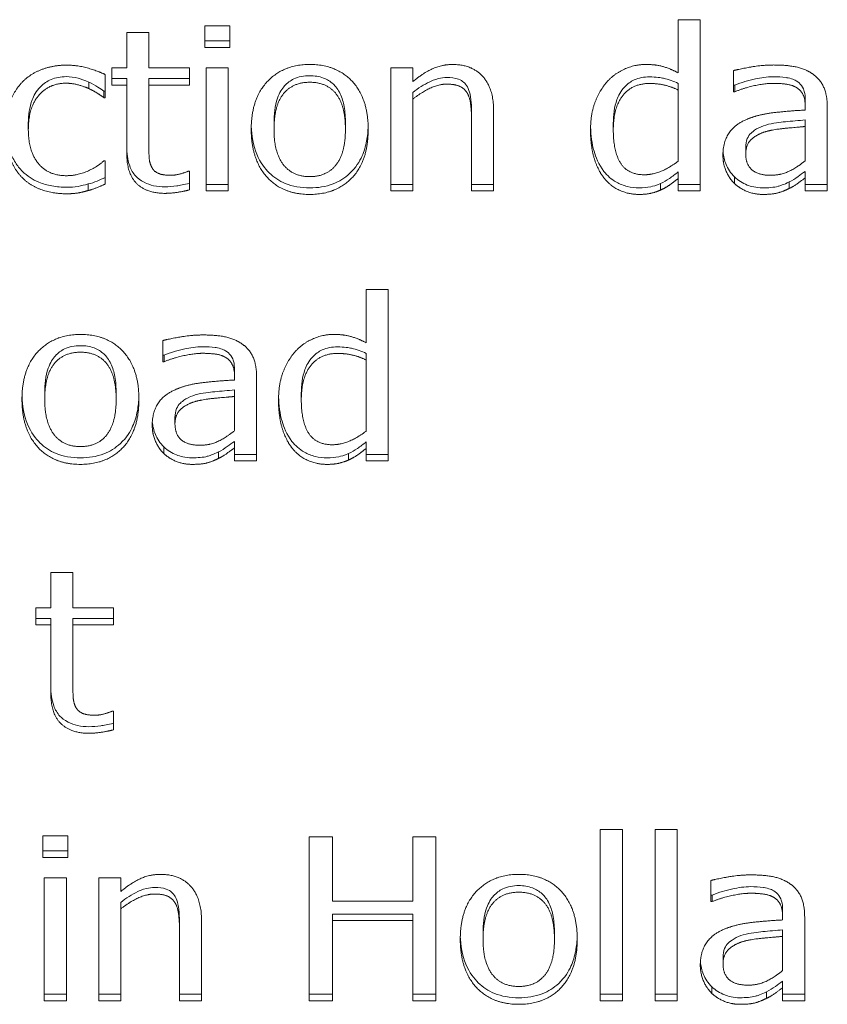
# Model space of a CAD drawing. Units: millimetres. Extents: x -87 to 4428, y 0 to 3630.
# Drawn here: x 3565 to 3570, y 2804 to 2809 of the extents above; entities that cross this region are included whole.
import ezdxf

# ---------------------------------------------------------------- set-up
doc = ezdxf.new("R2010")
doc.units = ezdxf.units.MM
doc.layers.add('Visible Edges(Audipack-ISO)', color=7, linetype='Continuous', lineweight=18)

msp = doc.modelspace()

# ---------------------------------------------------------------- linework, layer by layer
at = {"layer": 'Visible Edges(Audipack-ISO)'}
for p, q in [((3569.1022, 2809.082), (3569.1022, 2809.3866)), ((3569.1022, 2809.3866), (3569.2286, 2809.3866)), ((3569.2286, 2809.3866), (3569.2286, 2808.4051)), ((3566.389, 2809.2275), (3566.389, 2809.3509)), ((3566.389, 2809.3509), (3566.5325, 2809.3509)), ((3566.5325, 2809.3509), (3566.5325, 2809.2275)), ((3565.9425, 2809.1102), (3565.9425, 2809.3128)), ((3565.9425, 2809.3128), (3566.0689, 2809.3128)), ((3566.0689, 2809.3128), (3566.0689, 2809.1102)), ((3566.5325, 2809.2651), (3566.389, 2809.2651)), ((3566.5325, 2809.2275), (3566.389, 2809.2275)), ((3565.8574, 2809.012), (3565.8574, 2809.1102)), ((3565.8574, 2809.1102), (3565.9425, 2809.1102)), ((3566.0689, 2809.1102), (3566.3015, 2809.1102)), ((3566.3015, 2809.1102), (3566.3015, 2809.012)), ((3566.3971, 2808.4051), (3566.3971, 2809.1102)), ((3566.3971, 2809.1102), (3566.5235, 2809.1102)), ((3566.5235, 2809.1102), (3566.5235, 2808.4051)), ((3567.4555, 2808.4051), (3567.4555, 2809.1102)), ((3567.4555, 2809.1102), (3567.5819, 2809.1102)), ((3567.5819, 2809.1102), (3567.5819, 2809.0318)), ((3565.8193, 2809.0721), (3565.8193, 2808.9389)), ((3565.9425, 2809.0496), (3565.8574, 2809.0496)), ((3565.9425, 2809.0496), (3565.9425, 2809.012)), ((3566.3015, 2809.0496), (3566.0689, 2809.0496)), ((3566.0689, 2809.0496), (3566.0689, 2809.012)), ((3569.419, 2808.9739), (3569.419, 2809.095)), ((3565.7261, 2809.029), (3565.7261, 2808.9914)), ((3565.9425, 2809.012), (3565.8574, 2809.012)), ((3565.9425, 2808.6213), (3565.9425, 2809.012)), ((3566.0689, 2809.012), (3566.0689, 2808.6762)), ((3566.3015, 2809.012), (3566.0689, 2809.012)), ((3569.1022, 2809.0214), (3569.1022, 2808.9838)), ((3569.4263, 2809.0115), (3569.419, 2809.0115)), ((3569.4263, 2809.0115), (3569.4263, 2808.9739)), ((3565.8193, 2808.9765), (3565.812, 2808.9765)), ((3565.812, 2808.9765), (3565.812, 2808.9389)), ((3565.8193, 2808.9389), (3565.812, 2808.9389)), ((3567.5819, 2808.9697), (3567.5819, 2808.932)), ((3567.5819, 2808.932), (3567.5819, 2808.4051)), ((3569.1022, 2808.5764), (3569.1022, 2808.9838)), ((3569.4263, 2808.9739), (3569.419, 2808.9739)), ((3569.8299, 2808.9293), (3569.8299, 2808.8917)), ((3569.8299, 2808.8688), (3569.8299, 2808.8917)), ((3569.9563, 2808.8871), (3569.9563, 2808.4051)), ((3567.9182, 2808.8448), (3567.9182, 2808.8071)), ((3568.0446, 2808.8627), (3568.0446, 2808.4051)), ((3565.3785, 2808.7937), (3565.3785, 2808.7561)), ((3566.7861, 2808.7953), (3566.7861, 2808.7576)), ((3567.1953, 2808.7953), (3567.1953, 2808.7576)), ((3567.9182, 2808.4051), (3567.9182, 2808.8071)), ((3568.7302, 2808.7922), (3568.7302, 2808.7546)), ((3569.8299, 2808.812), (3569.8299, 2808.7744)), ((3569.8299, 2808.5787), (3569.8299, 2808.7744)), ((3569.4887, 2808.6552), (3569.4887, 2808.6175)), ((3565.812, 2808.5779), (3565.8193, 2808.5779)), ((3565.8193, 2808.5779), (3565.8193, 2808.4447)), ((3566.2942, 2808.5178), (3566.3015, 2808.5178)), ((3566.3015, 2808.5178), (3566.3015, 2808.4112)), ((3569.1022, 2808.5143), (3569.1022, 2808.4767)), ((3569.4247, 2808.4853), (3569.4247, 2808.4477)), ((3569.8299, 2808.5173), (3569.8299, 2808.4797)), ((3569.8299, 2808.4051), (3569.8299, 2808.4797)), ((3565.7213, 2808.445), (3565.7213, 2808.4074)), ((3566.5235, 2808.4427), (3566.3971, 2808.4427)), ((3567.5819, 2808.4427), (3567.4555, 2808.4427)), ((3568.0446, 2808.4427), (3567.9182, 2808.4427)), ((3569.0009, 2808.448), (3569.0009, 2808.4104)), ((3569.1022, 2808.4051), (3569.1022, 2808.4767)), ((3569.2286, 2808.4427), (3569.1022, 2808.4427)), ((3569.7383, 2808.4572), (3569.7383, 2808.4195)), ((3569.9563, 2808.4427), (3569.8299, 2808.4427)), ((3566.5235, 2808.4051), (3566.3971, 2808.4051)), ((3567.5819, 2808.4051), (3567.4555, 2808.4051)), ((3568.0446, 2808.4051), (3567.9182, 2808.4051)), ((3569.2286, 2808.4051), (3569.1022, 2808.4051)), ((3569.9563, 2808.4051), (3569.8299, 2808.4051)), ((3567.3145, 2807.5349), (3567.3145, 2807.8395)), ((3567.3145, 2807.8395), (3567.4409, 2807.8395)), ((3567.4409, 2807.8395), (3567.4409, 2806.8579)), ((3566.1492, 2807.4267), (3566.1492, 2807.5478)), ((3566.1564, 2807.4644), (3566.1492, 2807.4644)), ((3566.1564, 2807.4644), (3566.1564, 2807.4267)), ((3567.3145, 2807.4743), (3567.3145, 2807.4366)), ((3566.1564, 2807.4267), (3566.1492, 2807.4267)), ((3567.3145, 2807.0292), (3567.3145, 2807.4366)), ((3566.56, 2807.3821), (3566.56, 2807.3445)), ((3566.56, 2807.3216), (3566.56, 2807.3445)), ((3566.6864, 2807.3399), (3566.6864, 2806.8579)), ((3565.4725, 2807.2481), (3565.4725, 2807.2105)), ((3565.8817, 2807.2481), (3565.8817, 2807.2105)), ((3566.56, 2807.2648), (3566.56, 2807.2272)), ((3566.9425, 2807.245), (3566.9425, 2807.2074)), ((3566.56, 2807.0315), (3566.56, 2807.2272)), ((3566.2188, 2807.108), (3566.2188, 2807.0703)), ((3566.56, 2806.9701), (3566.56, 2806.9325)), ((3567.3145, 2806.9671), (3567.3145, 2806.9295)), ((3566.1548, 2806.9382), (3566.1548, 2806.9005)), ((3566.4684, 2806.91), (3566.4684, 2806.8724)), ((3566.56, 2806.8579), (3566.56, 2806.9325)), ((3567.2132, 2806.9008), (3567.2132, 2806.8632)), ((3567.3145, 2806.8579), (3567.3145, 2806.9295)), ((3566.6864, 2806.8955), (3566.56, 2806.8955)), ((3566.6864, 2806.8579), (3566.56, 2806.8579)), ((3567.4409, 2806.8955), (3567.3145, 2806.8955)), ((3567.4409, 2806.8579), (3567.3145, 2806.8579)), ((3565.5073, 2806.0159), (3565.5073, 2806.2184)), ((3565.5073, 2806.2184), (3565.6338, 2806.2184)), ((3565.6338, 2806.2184), (3565.6338, 2806.0159)), ((3565.4222, 2805.9176), (3565.4222, 2806.0159)), ((3565.4222, 2806.0159), (3565.5073, 2806.0159)), ((3565.6338, 2806.0159), (3565.8663, 2806.0159)), ((3565.8663, 2806.0159), (3565.8663, 2805.9176)), ((3565.5073, 2805.9552), (3565.4222, 2805.9552)), ((3565.5073, 2805.9552), (3565.5073, 2805.9176)), ((3565.8663, 2805.9552), (3565.6338, 2805.9552)), ((3565.6338, 2805.9552), (3565.6338, 2805.9176)), ((3565.5073, 2805.9176), (3565.4222, 2805.9176)), ((3565.5073, 2805.527), (3565.5073, 2805.9176)), ((3565.6338, 2805.9176), (3565.6338, 2805.5818)), ((3565.8663, 2805.9176), (3565.6338, 2805.9176)), ((3565.859, 2805.4234), (3565.8663, 2805.4234)), ((3565.8663, 2805.4234), (3565.8663, 2805.3168)), ((3565.462, 2804.586), (3565.462, 2804.7093)), ((3565.462, 2804.7093), (3565.6054, 2804.7093)), ((3565.6054, 2804.7093), (3565.6054, 2804.586)), ((3566.9879, 2803.7635), (3566.9879, 2804.7032)), ((3566.9879, 2804.7032), (3567.1208, 2804.7032)), ((3567.1208, 2804.7032), (3567.1208, 2804.3347)), ((3567.5811, 2804.3347), (3567.5811, 2804.7032)), ((3567.5811, 2804.7032), (3567.714, 2804.7032)), ((3567.714, 2804.7032), (3567.714, 2803.7635)), ((3568.6556, 2803.7635), (3568.6556, 2804.7451)), ((3568.6556, 2804.7451), (3568.7821, 2804.7451)), ((3568.7821, 2804.7451), (3568.7821, 2803.7635)), ((3568.9701, 2803.7635), (3568.9701, 2804.7451)), ((3568.9701, 2804.7451), (3569.0965, 2804.7451)), ((3569.0965, 2804.7451), (3569.0965, 2803.7635)), ((3565.6054, 2804.6236), (3565.462, 2804.6236)), ((3565.6054, 2804.586), (3565.462, 2804.586)), ((3565.4701, 2803.7635), (3565.4701, 2804.4687)), ((3565.4701, 2804.4687), (3565.5965, 2804.4687)), ((3565.5965, 2804.4687), (3565.5965, 2803.7635)), ((3565.7821, 2803.7635), (3565.7821, 2804.4687)), ((3565.7821, 2804.4687), (3565.9085, 2804.4687)), ((3565.9085, 2804.4687), (3565.9085, 2804.3902)), ((3569.2893, 2804.3324), (3569.2893, 2804.4535)), ((3569.2966, 2804.37), (3569.2893, 2804.37)), ((3569.2966, 2804.37), (3569.2966, 2804.3324)), ((3565.9085, 2804.3281), (3565.9085, 2804.2905)), ((3567.1208, 2804.3347), (3567.5811, 2804.3347)), ((3569.2966, 2804.3324), (3569.2893, 2804.3324)), ((3565.9085, 2804.2905), (3565.9085, 2803.7635)), ((3567.1208, 2804.2611), (3567.1208, 2804.2235)), ((3567.5811, 2804.2611), (3567.1208, 2804.2611)), ((3567.5811, 2804.2611), (3567.5811, 2804.2235)), ((3569.7002, 2804.2878), (3569.7002, 2804.2501)), ((3569.7002, 2804.2273), (3569.7002, 2804.2501)), ((3569.8266, 2804.2456), (3569.8266, 2803.7635)), ((3566.2448, 2804.2032), (3566.2448, 2804.1656)), ((3566.3712, 2804.2212), (3566.3712, 2803.7635)), ((3567.5811, 2804.2235), (3567.1208, 2804.2235)), ((3567.1208, 2804.2235), (3567.1208, 2803.7635)), ((3567.5811, 2803.7635), (3567.5811, 2804.2235)), ((3566.2448, 2803.7635), (3566.2448, 2804.1656)), ((3567.9838, 2804.1537), (3567.9838, 2804.1161)), ((3568.3931, 2804.1537), (3568.3931, 2804.1161)), ((3569.7002, 2804.1705), (3569.7002, 2804.1329)), ((3569.7002, 2803.9372), (3569.7002, 2804.1329)), ((3569.359, 2804.0136), (3569.359, 2803.976)), ((3569.7002, 2803.8758), (3569.7002, 2803.8382)), ((3565.5965, 2803.8012), (3565.4701, 2803.8012)), ((3565.9085, 2803.8012), (3565.7821, 2803.8012)), ((3566.3712, 2803.8012), (3566.2448, 2803.8012)), ((3567.1208, 2803.8012), (3566.9879, 2803.8012)), ((3567.714, 2803.8012), (3567.5811, 2803.8012)), ((3568.7821, 2803.8012), (3568.6556, 2803.8012)), ((3569.0965, 2803.8012), (3568.9701, 2803.8012)), ((3569.295, 2803.8438), (3569.295, 2803.8062)), ((3569.6086, 2803.8156), (3569.6086, 2803.778)), ((3569.7002, 2803.7635), (3569.7002, 2803.8382)), ((3569.8266, 2803.8012), (3569.7002, 2803.8012)), ((3565.5965, 2803.7635), (3565.4701, 2803.7635)), ((3565.9085, 2803.7635), (3565.7821, 2803.7635)), ((3566.3712, 2803.7635), (3566.2448, 2803.7635)), ((3567.1208, 2803.7635), (3566.9879, 2803.7635)), ((3567.714, 2803.7635), (3567.5811, 2803.7635)), ((3568.7821, 2803.7635), (3568.6556, 2803.7635)), ((3569.0965, 2803.7635), (3568.9701, 2803.7635)), ((3569.8266, 2803.7635), (3569.7002, 2803.7635))]:
    msp.add_line(p, q, dxfattribs=at)
for points in [[(3565.3453, 2809.0303), (3565.3898, 2809.0767), (3565.5219, 2809.1262), (3565.5981, 2809.1262)], [(3565.5981, 2809.1262), (3565.6597, 2809.1262), (3565.7748, 2809.0935), (3565.8193, 2809.0721)], [(3566.6556, 2808.7576), (3566.6556, 2808.9343), (3566.8404, 2809.13), (3566.9911, 2809.13)], [(3566.9911, 2809.13), (3567.1435, 2809.13), (3567.3258, 2808.9351), (3567.3258, 2808.7576)], [(3567.5819, 2809.0318), (3567.6386, 2809.0798), (3567.748, 2809.13), (3567.8096, 2809.13)], [(3567.8096, 2809.13), (3567.9198, 2809.13), (3568.0446, 2808.9929), (3568.0446, 2808.8627)], [(3568.6953, 2809.0318), (3568.7367, 2809.0775), (3568.8526, 2809.13), (3568.9166, 2809.13)], [(3568.9166, 2809.13), (3568.9725, 2809.13), (3569.056, 2809.1064), (3569.1022, 2809.082)], [(3569.419, 2809.095), (3569.4539, 2809.1041), (3569.5843, 2809.127), (3569.6483, 2809.127)], [(3569.6483, 2809.127), (3569.7261, 2809.127), (3569.8323, 2809.1041), (3569.8744, 2809.0744)], [(3569.8744, 2809.0744), (3569.9158, 2809.0455), (3569.9563, 2808.9534), (3569.9563, 2808.8871)], [(3565.248, 2808.7561), (3565.248, 2808.849), (3565.3007, 2808.9846), (3565.3453, 2809.0303)], [(3565.5957, 2809.0226), (3565.4976, 2809.0226), (3565.3785, 2808.8833), (3565.3785, 2808.7561)], [(3565.7261, 2808.9914), (3565.6994, 2809.0036), (3565.6281, 2809.0226), (3565.5957, 2809.0226)], [(3565.812, 2808.9389), (3565.7983, 2808.9495), (3565.7561, 2808.977), (3565.7261, 2808.9914)], [(3566.9911, 2809.028), (3566.8931, 2809.028), (3566.7861, 2808.8947), (3566.7861, 2808.7576)], [(3567.1953, 2808.7576), (3567.1953, 2808.8947), (3567.0892, 2809.028), (3566.9911, 2809.028)], [(3567.7764, 2809.0173), (3567.7294, 2809.0173), (3567.6297, 2808.9701), (3567.5819, 2808.932)], [(3567.8939, 2808.9648), (3567.8785, 2808.9914), (3567.8234, 2809.0173), (3567.7764, 2809.0173)], [(3568.5997, 2808.7523), (3568.5997, 2808.8452), (3568.6508, 2808.9808), (3568.6953, 2809.0318)], [(3568.9376, 2809.0211), (3568.8404, 2809.0211), (3568.7302, 2808.8841), (3568.7302, 2808.7546)], [(3569.1022, 2808.9838), (3569.0551, 2809.0051), (3568.9806, 2809.0211), (3568.9376, 2809.0211)], [(3569.6475, 2809.0219), (3569.6038, 2809.0219), (3569.4855, 2808.9975), (3569.4263, 2808.9739)], [(3569.7788, 2808.9983), (3569.7545, 2809.0127), (3569.6848, 2809.0219), (3569.6475, 2809.0219)], [(3569.8299, 2808.8917), (3569.8299, 2808.9328), (3569.8031, 2808.9838), (3569.7788, 2808.9983)], [(3567.9182, 2808.8071), (3567.9182, 2808.8559), (3567.9085, 2808.9396), (3567.8939, 2808.9648)], [(3569.4952, 2808.8155), (3569.5584, 2808.8429), (3569.7302, 2808.8635), (3569.8299, 2808.8688)], [(3569.3582, 2808.6092), (3569.3582, 2808.6823), (3569.4239, 2808.7858), (3569.4952, 2808.8155)], [(3569.8299, 2808.7744), (3569.7845, 2808.7706), (3569.6475, 2808.7576), (3569.6046, 2808.7455)], [(3565.3453, 2808.4797), (3565.2991, 2808.5246), (3565.248, 2808.6632), (3565.248, 2808.7561)], [(3565.3785, 2808.7561), (3565.3785, 2808.632), (3565.4936, 2808.4926), (3565.5957, 2808.4926)], [(3566.9911, 2808.3853), (3566.8347, 2808.3853), (3566.6556, 2808.5855), (3566.6556, 2808.7576)], [(3566.7861, 2808.7576), (3566.7861, 2808.6244), (3566.8931, 2808.4873), (3566.9911, 2808.4873)], [(3567.3258, 2808.7576), (3567.3258, 2808.5795), (3567.1435, 2808.3853), (3566.9911, 2808.3853)], [(3566.9911, 2808.4873), (3567.0884, 2808.4873), (3567.1953, 2808.6221), (3567.1953, 2808.7576)], [(3568.6767, 2808.4797), (3568.6402, 2808.5261), (3568.5997, 2808.6632), (3568.5997, 2808.7523)], [(3568.7302, 2808.7546), (3568.7302, 2808.6297), (3568.8145, 2808.498), (3568.9077, 2808.498)], [(3569.6046, 2808.7455), (3569.5543, 2808.731), (3569.4887, 2808.6708), (3569.4887, 2808.6175)], [(3566.0689, 2808.6762), (3566.0689, 2808.6229), (3566.073, 2808.5642), (3566.0868, 2808.5391)], [(3566.1613, 2808.3914), (3566.0584, 2808.3914), (3565.9425, 2808.5018), (3565.9425, 2808.6213)], [(3569.4247, 2808.4477), (3569.3947, 2808.4767), (3569.3582, 2808.5619), (3569.3582, 2808.6092)], [(3569.4887, 2808.6175), (3569.4887, 2808.5566), (3569.5616, 2808.4949), (3569.6313, 2808.4949)], [(3565.5957, 2808.4926), (3565.6573, 2808.4926), (3565.7691, 2808.5406), (3565.812, 2808.5779)], [(3566.0868, 2808.5391), (3566.0981, 2808.517), (3566.1492, 2808.4949), (3566.1929, 2808.4949)], [(3568.9077, 2808.498), (3568.9571, 2808.498), (3569.0576, 2808.5406), (3569.1022, 2808.5764)], [(3569.6313, 2808.4949), (3569.6905, 2808.4949), (3569.7877, 2808.5429), (3569.8299, 2808.5787)], [(3565.5981, 2808.3891), (3565.5203, 2808.3891), (3565.3915, 2808.434), (3565.3453, 2808.4797)], [(3566.1929, 2808.4949), (3566.2237, 2808.4949), (3566.2812, 2808.5124), (3566.2942, 2808.5178)], [(3568.8785, 2808.3853), (3568.8169, 2808.3853), (3568.7132, 2808.4332), (3568.6767, 2808.4797)], [(3569.8299, 2808.4797), (3569.8145, 2808.469), (3569.7626, 2808.431), (3569.7383, 2808.4195)], [(3565.8193, 2808.4447), (3565.8007, 2808.4363), (3565.744, 2808.4127), (3565.7213, 2808.4074)], [(3569.1022, 2808.4767), (3569.073, 2808.4538), (3569.03, 2808.4233), (3569.0009, 2808.4104)], [(3569.5859, 2808.3853), (3569.5398, 2808.3853), (3569.4563, 2808.418), (3569.4247, 2808.4477)], [(3565.7213, 2808.4074), (3565.6889, 2808.3982), (3565.6378, 2808.3891), (3565.5981, 2808.3891)], [(3566.3015, 2808.4112), (3566.2658, 2808.402), (3566.1929, 2808.3914), (3566.1613, 2808.3914)], [(3569.0009, 2808.4104), (3568.9741, 2808.3982), (3568.9166, 2808.3853), (3568.8785, 2808.3853)], [(3569.7383, 2808.4195), (3569.7051, 2808.4028), (3569.6427, 2808.3853), (3569.5859, 2808.3853)], [(3565.342, 2807.2105), (3565.342, 2807.3871), (3565.5268, 2807.5828), (3565.6775, 2807.5828)], [(3565.6775, 2807.5828), (3565.8299, 2807.5828), (3566.0122, 2807.3879), (3566.0122, 2807.2105)], [(3566.1492, 2807.5478), (3566.184, 2807.5569), (3566.3145, 2807.5798), (3566.3785, 2807.5798)], [(3566.3785, 2807.5798), (3566.4563, 2807.5798), (3566.5624, 2807.5569), (3566.6046, 2807.5272)], [(3566.9077, 2807.4846), (3566.949, 2807.5303), (3567.0649, 2807.5828), (3567.1289, 2807.5828)], [(3567.1289, 2807.5828), (3567.1848, 2807.5828), (3567.2683, 2807.5592), (3567.3145, 2807.5349)], [(3566.6046, 2807.5272), (3566.6459, 2807.4983), (3566.6864, 2807.4062), (3566.6864, 2807.3399)], [(3565.6775, 2807.4808), (3565.5795, 2807.4808), (3565.4725, 2807.3475), (3565.4725, 2807.2105)], [(3565.8817, 2807.2105), (3565.8817, 2807.3475), (3565.7756, 2807.4808), (3565.6775, 2807.4808)], [(3566.3777, 2807.4747), (3566.3339, 2807.4747), (3566.2156, 2807.4503), (3566.1564, 2807.4267)], [(3566.509, 2807.4511), (3566.4846, 2807.4656), (3566.415, 2807.4747), (3566.3777, 2807.4747)], [(3566.812, 2807.2051), (3566.812, 2807.298), (3566.8631, 2807.4336), (3566.9077, 2807.4846)], [(3567.15, 2807.4739), (3567.0527, 2807.4739), (3566.9425, 2807.3369), (3566.9425, 2807.2074)], [(3567.3145, 2807.4366), (3567.2675, 2807.458), (3567.1929, 2807.4739), (3567.15, 2807.4739)], [(3566.56, 2807.3445), (3566.56, 2807.3856), (3566.5333, 2807.4366), (3566.509, 2807.4511)], [(3566.2253, 2807.2683), (3566.2885, 2807.2958), (3566.4603, 2807.3163), (3566.56, 2807.3216)], [(3566.0884, 2807.062), (3566.0884, 2807.1351), (3566.154, 2807.2386), (3566.2253, 2807.2683)], [(3565.6775, 2806.8381), (3565.5211, 2806.8381), (3565.342, 2807.0384), (3565.342, 2807.2105)], [(3565.4725, 2807.2105), (3565.4725, 2807.0772), (3565.5795, 2806.9401), (3565.6775, 2806.9401)], [(3566.0122, 2807.2105), (3566.0122, 2807.0323), (3565.8299, 2806.8381), (3565.6775, 2806.8381)], [(3565.6775, 2806.9401), (3565.7748, 2806.9401), (3565.8817, 2807.0749), (3565.8817, 2807.2105)], [(3566.3347, 2807.1983), (3566.2845, 2807.1838), (3566.2188, 2807.1237), (3566.2188, 2807.0703)], [(3566.56, 2807.2272), (3566.5146, 2807.2234), (3566.3777, 2807.2105), (3566.3347, 2807.1983)], [(3566.889, 2806.9325), (3566.8526, 2806.979), (3566.812, 2807.116), (3566.812, 2807.2051)], [(3566.9425, 2807.2074), (3566.9425, 2807.0825), (3567.0268, 2806.9508), (3567.12, 2806.9508)], [(3566.2188, 2807.0703), (3566.2188, 2807.0094), (3566.2918, 2806.9477), (3566.3615, 2806.9477)], [(3566.1548, 2806.9005), (3566.1248, 2806.9295), (3566.0884, 2807.0148), (3566.0884, 2807.062)], [(3566.3615, 2806.9477), (3566.4206, 2806.9477), (3566.5179, 2806.9957), (3566.56, 2807.0315)], [(3567.12, 2806.9508), (3567.1694, 2806.9508), (3567.2699, 2806.9934), (3567.3145, 2807.0292)], [(3566.3161, 2806.8381), (3566.2699, 2806.8381), (3566.1864, 2806.8708), (3566.1548, 2806.9005)], [(3566.56, 2806.9325), (3566.5446, 2806.9219), (3566.4927, 2806.8838), (3566.4684, 2806.8724)], [(3567.0908, 2806.8381), (3567.0292, 2806.8381), (3566.9255, 2806.8861), (3566.889, 2806.9325)], [(3567.3145, 2806.9295), (3567.2853, 2806.9066), (3567.2423, 2806.8762), (3567.2132, 2806.8632)], [(3566.4684, 2806.8724), (3566.4352, 2806.8556), (3566.3728, 2806.8381), (3566.3161, 2806.8381)], [(3567.2132, 2806.8632), (3567.1864, 2806.851), (3567.1289, 2806.8381), (3567.0908, 2806.8381)], [(3565.6338, 2805.5818), (3565.6338, 2805.5285), (3565.6378, 2805.4699), (3565.6516, 2805.4447)], [(3565.7261, 2805.297), (3565.6232, 2805.297), (3565.5073, 2805.4074), (3565.5073, 2805.527)], [(3565.6516, 2805.4447), (3565.6629, 2805.4227), (3565.714, 2805.4006), (3565.7577, 2805.4006)], [(3565.7577, 2805.4006), (3565.7885, 2805.4006), (3565.8461, 2805.4181), (3565.859, 2805.4234)], [(3565.8663, 2805.3168), (3565.8307, 2805.3077), (3565.7577, 2805.297), (3565.7261, 2805.297)], [(3565.9085, 2804.3902), (3565.9652, 2804.4382), (3566.0746, 2804.4885), (3566.1362, 2804.4885)], [(3566.1362, 2804.4885), (3566.2464, 2804.4885), (3566.3712, 2804.3514), (3566.3712, 2804.2212)], [(3567.8534, 2804.1161), (3567.8534, 2804.2928), (3568.0381, 2804.4885), (3568.1889, 2804.4885)], [(3568.1889, 2804.4885), (3568.3412, 2804.4885), (3568.5235, 2804.2935), (3568.5235, 2804.1161)], [(3569.2893, 2804.4535), (3569.3242, 2804.4626), (3569.4547, 2804.4854), (3569.5187, 2804.4854)], [(3569.5187, 2804.4854), (3569.5965, 2804.4854), (3569.7026, 2804.4626), (3569.7448, 2804.4329)], [(3569.7448, 2804.4329), (3569.7861, 2804.404), (3569.8266, 2804.3118), (3569.8266, 2804.2456)], [(3566.103, 2804.3758), (3566.056, 2804.3758), (3565.9563, 2804.3286), (3565.9085, 2804.2905)], [(3566.2205, 2804.3232), (3566.2051, 2804.3499), (3566.15, 2804.3758), (3566.103, 2804.3758)], [(3568.1889, 2804.3864), (3568.0908, 2804.3864), (3567.9838, 2804.2532), (3567.9838, 2804.1161)], [(3568.3931, 2804.1161), (3568.3931, 2804.2532), (3568.2869, 2804.3864), (3568.1889, 2804.3864)], [(3569.5179, 2804.3803), (3569.4741, 2804.3803), (3569.3558, 2804.356), (3569.2966, 2804.3324)], [(3569.6492, 2804.3567), (3569.6248, 2804.3712), (3569.5551, 2804.3803), (3569.5179, 2804.3803)], [(3566.2448, 2804.1656), (3566.2448, 2804.2143), (3566.2351, 2804.2981), (3566.2205, 2804.3232)], [(3569.7002, 2804.2501), (3569.7002, 2804.2913), (3569.6735, 2804.3423), (3569.6492, 2804.3567)], [(3569.3655, 2804.174), (3569.4287, 2804.2014), (3569.6005, 2804.222), (3569.7002, 2804.2273)], [(3569.2286, 2803.9676), (3569.2286, 2804.0407), (3569.2942, 2804.1443), (3569.3655, 2804.174)], [(3569.7002, 2804.1329), (3569.6548, 2804.1291), (3569.5179, 2804.1161), (3569.4749, 2804.1039)], [(3568.1889, 2803.7437), (3568.0325, 2803.7437), (3567.8534, 2803.944), (3567.8534, 2804.1161)], [(3567.9838, 2804.1161), (3567.9838, 2803.9828), (3568.0908, 2803.8458), (3568.1889, 2803.8458)], [(3568.5235, 2804.1161), (3568.5235, 2803.9379), (3568.3412, 2803.7437), (3568.1889, 2803.7437)], [(3568.1889, 2803.8458), (3568.2861, 2803.8458), (3568.3931, 2803.9806), (3568.3931, 2804.1161)], [(3569.4749, 2804.1039), (3569.4247, 2804.0895), (3569.359, 2804.0293), (3569.359, 2803.976)], [(3569.295, 2803.8062), (3569.265, 2803.8351), (3569.2286, 2803.9204), (3569.2286, 2803.9676)], [(3569.359, 2803.976), (3569.359, 2803.9151), (3569.432, 2803.8534), (3569.5017, 2803.8534)], [(3569.5017, 2803.8534), (3569.5608, 2803.8534), (3569.6581, 2803.9014), (3569.7002, 2803.9372)], [(3569.4563, 2803.7437), (3569.4101, 2803.7437), (3569.3266, 2803.7765), (3569.295, 2803.8062)], [(3569.7002, 2803.8382), (3569.6848, 2803.8275), (3569.6329, 2803.7894), (3569.6086, 2803.778)], [(3569.6086, 2803.778), (3569.5754, 2803.7612), (3569.513, 2803.7437), (3569.4563, 2803.7437)]]:
    msp.add_open_spline(points, degree=2, dxfattribs=at)
for points, knots in [([(3565.5957, 2809.0603), (3565.5804, 2809.0603), (3565.5652, 2809.059), (3565.5361, 2809.0534), (3565.5224, 2809.0493), (3565.4861, 2809.0338), (3565.466, 2809.0197), (3565.423, 2808.9761), (3565.4088, 2808.9482), (3565.384, 2808.8852), (3565.3785, 2808.8385), (3565.3785, 2808.7937)], [-0.03186493, -0.03186493, -0.03186493, -0.03186493, -0.02897442, -0.02897442, -0.02624698, -0.02624698, -0.02142276, -0.02142276, -0.01428589, -0.01428589, 0, 0, 0, 0]), ([(3565.7261, 2809.029), (3565.7021, 2809.04), (3565.6769, 2809.0472), (3565.6416, 2809.0567), (3565.6187, 2809.0603), (3565.5957, 2809.0603)], [-0.01100094, -0.01100094, -0.01100094, -0.01100094, -0.00690974, -0.00690974, 0, 0, 0, 0]), ([(3566.9911, 2809.0656), (3566.9747, 2809.0656), (3566.9582, 2809.0642), (3566.9273, 2809.0578), (3566.913, 2809.0532), (3566.8791, 2809.0371), (3566.8617, 2809.0238), (3566.8327, 2808.9919), (3566.8178, 2808.97), (3566.7907, 2808.8925), (3566.7861, 2808.8418), (3566.7861, 2808.7953)], [-0.05370634, -0.05370634, -0.05370634, -0.05370634, -0.04532759, -0.04532759, -0.03759058, -0.03759058, -0.02596407, -0.02596407, -0.01484392, -0.01484392, 0, 0, 0, 0]), ([(3567.1953, 2808.7953), (3567.1953, 2808.8262), (3567.1933, 2808.8581), (3567.1833, 2808.9135), (3567.1762, 2808.9388), (3567.1532, 2808.987), (3567.1391, 2809.0046), (3567.1087, 2809.033), (3567.0905, 2809.0444), (3567.0448, 2809.0618), (3567.0181, 2809.0656), (3566.9911, 2809.0656)], [-0.03355825, -0.03355825, -0.03355825, -0.03355825, -0.02662463, -0.02662463, -0.02094648, -0.02094648, -0.01477878, -0.01477878, -0.00808, -0.00808, 0, 0, 0, 0]), ([(3567.7764, 2809.0549), (3567.7602, 2809.0549), (3567.7443, 2809.0528), (3567.7059, 2809.0435), (3567.6879, 2809.0353), (3567.6444, 2809.0147), (3567.6119, 2808.9935), (3567.5819, 2808.9697)], [-0.01652503, -0.01652503, -0.01652503, -0.01652503, -0.01460192, -0.01460192, -0.01179752, -0.01179752, 0, 0, 0, 0]), ([(3567.8939, 2809.0024), (3567.8882, 2809.0122), (3567.8811, 2809.021), (3567.8655, 2809.0341), (3567.8561, 2809.0405), (3567.8231, 2809.0525), (3567.7998, 2809.0549), (3567.7764, 2809.0549)], [-0.0184316, -0.0184316, -0.0184316, -0.0184316, -0.01196458, -0.01196458, -0.00701692, -0.00701692, 0, 0, 0, 0]), ([(3568.9376, 2809.0587), (3568.9221, 2809.0587), (3568.9066, 2809.0574), (3568.8772, 2809.0516), (3568.8635, 2809.0473), (3568.8293, 2809.0318), (3568.8111, 2809.0185), (3568.7722, 2808.9773), (3568.7591, 2808.9501), (3568.7353, 2808.886), (3568.7302, 2808.8377), (3568.7302, 2808.7922)], [-0.03241956, -0.03241956, -0.03241956, -0.03241956, -0.02928107, -0.02928107, -0.02635316, -0.02635316, -0.02161197, -0.02161197, -0.01452259, -0.01452259, 0, 0, 0, 0]), ([(3569.1022, 2809.0214), (3569.0759, 2809.0334), (3569.0464, 2809.0446), (3569.0027, 2809.054), (3568.9762, 2809.0587), (3568.9376, 2809.0587)], [-0.03340225, -0.03340225, -0.03340225, -0.03340225, -0.01157035, -0.01157035, 0, 0, 0, 0]), ([(3569.6475, 2809.0595), (3569.6114, 2809.0595), (3569.5736, 2809.0533), (3569.504, 2809.039), (3569.4646, 2809.0268), (3569.4263, 2809.0115)], [-0.02136764, -0.02136764, -0.02136764, -0.02136764, -0.01246924, -0.01246924, 0, 0, 0, 0]), ([(3569.7788, 2809.0359), (3569.7704, 2809.0409), (3569.7613, 2809.0449), (3569.7374, 2809.0526), (3569.7246, 2809.0543), (3569.6958, 2809.0581), (3569.6717, 2809.0595), (3569.6475, 2809.0595)], [-0.009693054, -0.009693054, -0.009693054, -0.009693054, -0.00872388, -0.00872388, -0.007238429, -0.007238429, 0, 0, 0, 0]), ([(3565.812, 2808.9765), (3565.8009, 2808.9852), (3565.7891, 2808.9931), (3565.7613, 2809.0112), (3565.7433, 2809.0208), (3565.7261, 2809.029)], [-0.01012382, -0.01012382, -0.01012382, -0.01012382, -0.0057881, -0.0057881, 0, 0, 0, 0]), ([(3567.9182, 2808.8448), (3567.9182, 2808.8651), (3567.9178, 2808.9201), (3567.9063, 2808.974), (3567.9015, 2808.9892), (3567.8939, 2809.0024)], [-0.01761187, -0.01761187, -0.01761187, -0.01761187, -0.00478105, -0.00478105, 0, 0, 0, 0]), ([(3569.8299, 2808.9293), (3569.8299, 2808.9447), (3569.8285, 2808.9609), (3569.8224, 2808.9827), (3569.8181, 2808.996), (3569.8, 2809.0203), (3569.7904, 2809.029), (3569.7788, 2809.0359)], [-0.02110779, -0.02110779, -0.02110779, -0.02110779, -0.00947023, -0.00947023, -0.00409835, -0.00409835, 0, 0, 0, 0]), ([(3565.3453, 2808.5173), (3565.3294, 2808.5327), (3565.3158, 2808.5499), (3565.2906, 2808.5901), (3565.2807, 2808.6121), (3565.2568, 2808.6771), (3565.2497, 2808.7264), (3565.2483, 2808.7748)], [-0.02948417, -0.02948417, -0.02948417, -0.02948417, -0.02391662, -0.02391662, -0.01736921, -0.01736921, -0.00201104, -0.00201104, -0.00201104, -0.00201104]), ([(3566.9911, 2808.4229), (3566.9662, 2808.4229), (3566.9413, 2808.4248), (3566.8942, 2808.4333), (3566.8721, 2808.4395), (3566.8159, 2808.4625), (3566.7853, 2808.4828), (3566.7347, 2808.5323), (3566.7078, 2808.5664), (3566.6664, 2808.6664), (3566.6575, 2808.7217), (3566.6559, 2808.7765)], [-0.07768493, -0.07768493, -0.07768493, -0.07768493, -0.06570131, -0.06570131, -0.05459843, -0.05459843, -0.03621007, -0.03621007, -0.01943148, -0.01943148, -0.00198828, -0.00198828, -0.00198828, -0.00198828]), ([(3567.3256, 2808.7764), (3567.3248, 2808.7479), (3567.3221, 2808.7193), (3567.3112, 2808.6612), (3567.3025, 2808.6315), (3567.277, 2808.5749), (3567.256, 2808.5388), (3567.1921, 2808.4794), (3567.1605, 2808.4595), (3567.0822, 2808.4295), (3567.0369, 2808.4229), (3566.9911, 2808.4229)], [-0.07012527, -0.07012527, -0.07012527, -0.07012527, -0.05595659, -0.05595659, -0.04071371, -0.04071371, -0.0253604, -0.0253604, -0.01373826, -0.01373826, 0, 0, 0, 0]), ([(3568.6767, 2808.5173), (3568.6455, 2808.557), (3568.6291, 2808.6016), (3568.6068, 2808.6767), (3568.6012, 2808.724), (3568.6, 2808.7704)], [-0.02694767, -0.02694767, -0.02694767, -0.02694767, -0.01677086, -0.01677086, -0.00206805, -0.00206805, -0.00206805, -0.00206805]), ([(3569.6046, 2808.7831), (3569.5859, 2808.7777), (3569.5679, 2808.7704), (3569.5345, 2808.7506), (3569.5239, 2808.7409), (3569.5102, 2808.7277), (3569.503, 2808.7171), (3569.4912, 2808.6893), (3569.4887, 2808.6721), (3569.4887, 2808.6552)], [-0.01299646, -0.01299646, -0.01299646, -0.01299646, -0.01129221, -0.01129221, -0.00954325, -0.00954325, -0.00542531, -0.00542531, 0, 0, 0, 0]), ([(3569.8299, 2808.812), (3569.7938, 2808.809), (3569.7518, 2808.8051), (3569.6856, 2808.7989), (3569.6467, 2808.795), (3569.6046, 2808.7831)], [-0.02873879, -0.02873879, -0.02873879, -0.02873879, -0.01320822, -0.01320822, 0, 0, 0, 0]), ([(3566.1613, 2808.429), (3566.1395, 2808.429), (3566.1175, 2808.4308), (3566.0771, 2808.4395), (3566.0588, 2808.4458), (3566.0192, 2808.4665), (3566.0041, 2808.48), (3565.9789, 2808.5066), (3565.9675, 2808.5267), (3565.9466, 2808.5831), (3565.9425, 2808.6222), (3565.9425, 2808.659)], [-0.02959846, -0.02959846, -0.02959846, -0.02959846, -0.0261566, -0.0261566, -0.02306685, -0.02306685, -0.01901001, -0.01901001, -0.01173902, -0.01173902, 0, 0, 0, 0]), ([(3569.4247, 2808.4853), (3569.4018, 2808.5074), (3569.3867, 2808.533), (3569.3665, 2808.5803), (3569.3607, 2808.6044), (3569.3589, 2808.6292)], [-0.01815321, -0.01815321, -0.01815321, -0.01815321, -0.00991273, -0.00991273, -0.00188231, -0.00188231, -0.00188231, -0.00188231]), ([(3565.5981, 2808.4267), (3565.5699, 2808.4267), (3565.5417, 2808.4289), (3565.4883, 2808.4386), (3565.4626, 2808.4458), (3565.4031, 2808.4704), (3565.372, 2808.4909), (3565.3453, 2808.5173)], [-0.02794066, -0.02794066, -0.02794066, -0.02794066, -0.01948883, -0.01948883, -0.01163568, -0.01163568, 0, 0, 0, 0]), ([(3565.8193, 2808.4823), (3565.8038, 2808.4753), (3565.7881, 2808.4687), (3565.7562, 2808.4554), (3565.7384, 2808.449), (3565.7213, 2808.445)], [-0.01048788, -0.01048788, -0.01048788, -0.01048788, -0.00531004, -0.00531004, 0, 0, 0, 0]), ([(3568.8785, 2808.4229), (3568.8552, 2808.4229), (3568.8323, 2808.4255), (3568.7881, 2808.4365), (3568.7672, 2808.4448), (3568.7198, 2808.4715), (3568.6962, 2808.4924), (3568.6767, 2808.5173)], [-0.02352956, -0.02352956, -0.02352956, -0.02352956, -0.01659242, -0.01659242, -0.00986868, -0.00986868, 0, 0, 0, 0]), ([(3569.1022, 2808.5143), (3569.0855, 2808.5013), (3569.0688, 2808.4884), (3569.0359, 2808.4651), (3569.0185, 2808.4559), (3569.0009, 2808.448)], [-0.01233658, -0.01233658, -0.01233658, -0.01233658, -0.00585387, -0.00585387, 0, 0, 0, 0]), ([(3569.5859, 2808.4229), (3569.5467, 2808.4229), (3569.5172, 2808.4317), (3569.4704, 2808.4501), (3569.4459, 2808.4654), (3569.4247, 2808.4853)], [-0.01523281, -0.01523281, -0.01523281, -0.01523281, -0.00899167, -0.00899167, 0, 0, 0, 0]), ([(3569.8299, 2808.5173), (3569.8159, 2808.5077), (3569.8022, 2808.4977), (3569.7729, 2808.4762), (3569.756, 2808.4655), (3569.7383, 2808.4572)], [-0.01114771, -0.01114771, -0.01114771, -0.01114771, -0.00594167, -0.00594167, 0, 0, 0, 0]), ([(3565.7213, 2808.445), (3565.7022, 2808.4396), (3565.6829, 2808.4348), (3565.643, 2808.4276), (3565.6187, 2808.4267), (3565.5981, 2808.4267)], [-0.01211179, -0.01211179, -0.01211179, -0.01211179, -0.00617889, -0.00617889, 0, 0, 0, 0]), ([(3566.3015, 2808.4488), (3566.2701, 2808.4407), (3566.245, 2808.4366), (3566.207, 2808.431), (3566.184, 2808.429), (3566.1613, 2808.429)], [-0.01155395, -0.01155395, -0.01155395, -0.01155395, -0.00680039, -0.00680039, 0, 0, 0, 0]), ([(3569.0009, 2808.448), (3568.9755, 2808.4365), (3568.9551, 2808.4316), (3568.9238, 2808.4245), (3568.9006, 2808.4229), (3568.8785, 2808.4229)], [-0.009621503, -0.009621503, -0.009621503, -0.009621503, -0.00662646, -0.00662646, 0, 0, 0, 0]), ([(3569.7383, 2808.4572), (3569.7062, 2808.441), (3569.6837, 2808.4344), (3569.6506, 2808.4251), (3569.6191, 2808.4229), (3569.5859, 2808.4229)], [-0.01416237, -0.01416237, -0.01416237, -0.01416237, -0.00996067, -0.00996067, 0, 0, 0, 0]), ([(3565.6775, 2807.5184), (3565.6611, 2807.5184), (3565.6446, 2807.517), (3565.6137, 2807.5107), (3565.5994, 2807.506), (3565.5655, 2807.4899), (3565.5481, 2807.4767), (3565.5191, 2807.4447), (3565.5042, 2807.4228), (3565.4771, 2807.3453), (3565.4725, 2807.2946), (3565.4725, 2807.2481)], [-0.05370634, -0.05370634, -0.05370634, -0.05370634, -0.04532759, -0.04532759, -0.03759058, -0.03759058, -0.02596407, -0.02596407, -0.01484392, -0.01484392, 0, 0, 0, 0]), ([(3565.8817, 2807.2481), (3565.8817, 2807.279), (3565.8797, 2807.3109), (3565.8697, 2807.3664), (3565.8626, 2807.3916), (3565.8396, 2807.4398), (3565.8255, 2807.4574), (3565.7951, 2807.4858), (3565.7769, 2807.4972), (3565.7312, 2807.5147), (3565.7044, 2807.5184), (3565.6775, 2807.5184)], [-0.03355825, -0.03355825, -0.03355825, -0.03355825, -0.02662463, -0.02662463, -0.02094648, -0.02094648, -0.01477878, -0.01477878, -0.00808, -0.00808, 0, 0, 0, 0]), ([(3566.3777, 2807.5123), (3566.3416, 2807.5123), (3566.3037, 2807.5061), (3566.2342, 2807.4918), (3566.1947, 2807.4796), (3566.1564, 2807.4644)], [-0.02136764, -0.02136764, -0.02136764, -0.02136764, -0.01246924, -0.01246924, 0, 0, 0, 0]), ([(3566.509, 2807.4887), (3566.5005, 2807.4937), (3566.4915, 2807.4977), (3566.4675, 2807.5054), (3566.4547, 2807.5071), (3566.4259, 2807.5109), (3566.4018, 2807.5123), (3566.3777, 2807.5123)], [-0.009693054, -0.009693054, -0.009693054, -0.009693054, -0.00872388, -0.00872388, -0.007238429, -0.007238429, 0, 0, 0, 0]), ([(3566.56, 2807.3821), (3566.56, 2807.3975), (3566.5586, 2807.4137), (3566.5525, 2807.4356), (3566.5482, 2807.4488), (3566.5302, 2807.4731), (3566.5205, 2807.4819), (3566.509, 2807.4887)], [-0.02110779, -0.02110779, -0.02110779, -0.02110779, -0.00947023, -0.00947023, -0.00409835, -0.00409835, 0, 0, 0, 0]), ([(3567.15, 2807.5116), (3567.1344, 2807.5116), (3567.1189, 2807.5103), (3567.0895, 2807.5044), (3567.0758, 2807.5001), (3567.0416, 2807.4846), (3567.0234, 2807.4713), (3566.9846, 2807.4301), (3566.9714, 2807.4029), (3566.9476, 2807.3389), (3566.9425, 2807.2905), (3566.9425, 2807.245)], [-0.03241956, -0.03241956, -0.03241956, -0.03241956, -0.02928107, -0.02928107, -0.02635316, -0.02635316, -0.02161197, -0.02161197, -0.01452259, -0.01452259, 0, 0, 0, 0]), ([(3567.3145, 2807.4743), (3567.2882, 2807.4862), (3567.2587, 2807.4975), (3567.2151, 2807.5068), (3567.1885, 2807.5116), (3567.15, 2807.5116)], [-0.03340225, -0.03340225, -0.03340225, -0.03340225, -0.01157035, -0.01157035, 0, 0, 0, 0]), ([(3566.3347, 2807.2359), (3566.3161, 2807.2305), (3566.2981, 2807.2232), (3566.2646, 2807.2034), (3566.2541, 2807.1937), (3566.2404, 2807.1806), (3566.2331, 2807.1699), (3566.2213, 2807.1421), (3566.2188, 2807.125), (3566.2188, 2807.108)], [-0.01299646, -0.01299646, -0.01299646, -0.01299646, -0.01129221, -0.01129221, -0.00954325, -0.00954325, -0.00542531, -0.00542531, 0, 0, 0, 0]), ([(3566.56, 2807.2648), (3566.5239, 2807.2618), (3566.482, 2807.2579), (3566.4157, 2807.2517), (3566.3769, 2807.2479), (3566.3347, 2807.2359)], [-0.02873879, -0.02873879, -0.02873879, -0.02873879, -0.01320822, -0.01320822, 0, 0, 0, 0]), ([(3565.6775, 2806.8757), (3565.6526, 2806.8757), (3565.6277, 2806.8776), (3565.5806, 2806.8861), (3565.5585, 2806.8923), (3565.5023, 2806.9153), (3565.4717, 2806.9356), (3565.4211, 2806.9852), (3565.3942, 2807.0193), (3565.3528, 2807.1193), (3565.3439, 2807.1746), (3565.3423, 2807.2294)], [-0.07768493, -0.07768493, -0.07768493, -0.07768493, -0.06570131, -0.06570131, -0.05459843, -0.05459843, -0.03621007, -0.03621007, -0.01943148, -0.01943148, -0.00198828, -0.00198828, -0.00198828, -0.00198828]), ([(3566.0119, 2807.2292), (3566.0111, 2807.2007), (3566.0084, 2807.1721), (3565.9975, 2807.114), (3565.9889, 2807.0843), (3565.9634, 2807.0278), (3565.9424, 2806.9917), (3565.8784, 2806.9322), (3565.8468, 2806.9124), (3565.7686, 2806.8823), (3565.7233, 2806.8757), (3565.6775, 2806.8757)], [-0.07012527, -0.07012527, -0.07012527, -0.07012527, -0.05595659, -0.05595659, -0.04071371, -0.04071371, -0.0253604, -0.0253604, -0.01373826, -0.01373826, 0, 0, 0, 0]), ([(3566.889, 2806.9701), (3566.8578, 2807.0099), (3566.8414, 2807.0544), (3566.8192, 2807.1295), (3566.8135, 2807.1769), (3566.8123, 2807.2232)], [-0.02694767, -0.02694767, -0.02694767, -0.02694767, -0.01677086, -0.01677086, -0.00206805, -0.00206805, -0.00206805, -0.00206805]), ([(3566.1548, 2806.9382), (3566.132, 2806.9602), (3566.1168, 2806.9858), (3566.0966, 2807.0331), (3566.0909, 2807.0572), (3566.089, 2807.082)], [-0.01815321, -0.01815321, -0.01815321, -0.01815321, -0.00991273, -0.00991273, -0.00188231, -0.00188231, -0.00188231, -0.00188231]), ([(3566.56, 2806.9701), (3566.546, 2806.9605), (3566.5323, 2806.9505), (3566.5031, 2806.929), (3566.4862, 2806.9183), (3566.4684, 2806.91)], [-0.01114771, -0.01114771, -0.01114771, -0.01114771, -0.00594167, -0.00594167, 0, 0, 0, 0]), ([(3567.0908, 2806.8757), (3567.0676, 2806.8757), (3567.0446, 2806.8783), (3567.0004, 2806.8894), (3566.9795, 2806.8976), (3566.9321, 2806.9243), (3566.9086, 2806.9453), (3566.889, 2806.9701)], [-0.02352956, -0.02352956, -0.02352956, -0.02352956, -0.01659242, -0.01659242, -0.00986868, -0.00986868, 0, 0, 0, 0]), ([(3567.3145, 2806.9671), (3567.2979, 2806.9541), (3567.2811, 2806.9413), (3567.2482, 2806.918), (3567.2308, 2806.9087), (3567.2132, 2806.9008)], [-0.01233658, -0.01233658, -0.01233658, -0.01233658, -0.00585387, -0.00585387, 0, 0, 0, 0]), ([(3566.3161, 2806.8757), (3566.2769, 2806.8757), (3566.2474, 2806.8846), (3566.2005, 2806.9029), (3566.176, 2806.9182), (3566.1548, 2806.9382)], [-0.01523281, -0.01523281, -0.01523281, -0.01523281, -0.00899167, -0.00899167, 0, 0, 0, 0]), ([(3566.4684, 2806.91), (3566.4363, 2806.8938), (3566.4138, 2806.8872), (3566.3808, 2806.8779), (3566.3493, 2806.8757), (3566.3161, 2806.8757)], [-0.01416237, -0.01416237, -0.01416237, -0.01416237, -0.00996067, -0.00996067, 0, 0, 0, 0]), ([(3567.2132, 2806.9008), (3567.1879, 2806.8893), (3567.1674, 2806.8844), (3567.1361, 2806.8773), (3567.1129, 2806.8757), (3567.0908, 2806.8757)], [-0.009621503, -0.009621503, -0.009621503, -0.009621503, -0.00662646, -0.00662646, 0, 0, 0, 0]), ([(3565.7261, 2805.3346), (3565.7043, 2805.3346), (3565.6823, 2805.3365), (3565.642, 2805.3452), (3565.6236, 2805.3515), (3565.584, 2805.3722), (3565.5689, 2805.3857), (3565.5438, 2805.4123), (3565.5323, 2805.4324), (3565.5114, 2805.4887), (3565.5073, 2805.5278), (3565.5073, 2805.5646)], [-0.02959846, -0.02959846, -0.02959846, -0.02959846, -0.0261566, -0.0261566, -0.02306685, -0.02306685, -0.01901001, -0.01901001, -0.01173902, -0.01173902, 0, 0, 0, 0]), ([(3565.8663, 2805.3544), (3565.835, 2805.3464), (3565.8099, 2805.3422), (3565.7718, 2805.3367), (3565.7488, 2805.3346), (3565.7261, 2805.3346)], [-0.01155395, -0.01155395, -0.01155395, -0.01155395, -0.00680039, -0.00680039, 0, 0, 0, 0]), ([(3568.1889, 2804.4241), (3568.1724, 2804.4241), (3568.156, 2804.4227), (3568.1251, 2804.4163), (3568.1108, 2804.4117), (3568.0769, 2804.3955), (3568.0594, 2804.3823), (3568.0305, 2804.3504), (3568.0155, 2804.3285), (3567.9885, 2804.2509), (3567.9838, 2804.2002), (3567.9838, 2804.1537)], [-0.05370634, -0.05370634, -0.05370634, -0.05370634, -0.04532759, -0.04532759, -0.03759058, -0.03759058, -0.02596407, -0.02596407, -0.01484392, -0.01484392, 0, 0, 0, 0]), ([(3568.3931, 2804.1537), (3568.3931, 2804.1846), (3568.3911, 2804.2166), (3568.381, 2804.272), (3568.3739, 2804.2972), (3568.3509, 2804.3455), (3568.3369, 2804.363), (3568.3064, 2804.3915), (3568.2882, 2804.4029), (3568.2425, 2804.4203), (3568.2158, 2804.4241), (3568.1889, 2804.4241)], [-0.03355825, -0.03355825, -0.03355825, -0.03355825, -0.02662463, -0.02662463, -0.02094648, -0.02094648, -0.01477878, -0.01477878, -0.00808, -0.00808, 0, 0, 0, 0]), ([(3569.5179, 2804.418), (3569.4818, 2804.418), (3569.4439, 2804.4118), (3569.3744, 2804.3974), (3569.3349, 2804.3853), (3569.2966, 2804.37)], [-0.02136764, -0.02136764, -0.02136764, -0.02136764, -0.01246924, -0.01246924, 0, 0, 0, 0]), ([(3569.6492, 2804.3944), (3569.6407, 2804.3994), (3569.6317, 2804.4033), (3569.6077, 2804.411), (3569.5949, 2804.4128), (3569.5661, 2804.4165), (3569.542, 2804.418), (3569.5179, 2804.418)], [-0.009693054, -0.009693054, -0.009693054, -0.009693054, -0.00872388, -0.00872388, -0.007238429, -0.007238429, 0, 0, 0, 0]), ([(3566.103, 2804.4134), (3566.0868, 2804.4134), (3566.0709, 2804.4113), (3566.0325, 2804.4019), (3566.0145, 2804.3937), (3565.971, 2804.3732), (3565.9385, 2804.352), (3565.9085, 2804.3281)], [-0.01652503, -0.01652503, -0.01652503, -0.01652503, -0.01460192, -0.01460192, -0.01179752, -0.01179752, 0, 0, 0, 0]), ([(3566.2205, 2804.3609), (3566.2148, 2804.3707), (3566.2077, 2804.3795), (3566.1921, 2804.3926), (3566.1827, 2804.399), (3566.1497, 2804.411), (3566.1264, 2804.4134), (3566.103, 2804.4134)], [-0.0184316, -0.0184316, -0.0184316, -0.0184316, -0.01196458, -0.01196458, -0.00701692, -0.00701692, 0, 0, 0, 0]), ([(3566.2448, 2804.2032), (3566.2448, 2804.2235), (3566.2444, 2804.2785), (3566.2329, 2804.3325), (3566.2281, 2804.3477), (3566.2205, 2804.3609)], [-0.01761187, -0.01761187, -0.01761187, -0.01761187, -0.00478105, -0.00478105, 0, 0, 0, 0]), ([(3569.7002, 2804.2878), (3569.7002, 2804.3032), (3569.6988, 2804.3194), (3569.6927, 2804.3412), (3569.6884, 2804.3544), (3569.6704, 2804.3788), (3569.6607, 2804.3875), (3569.6492, 2804.3944)], [-0.02110779, -0.02110779, -0.02110779, -0.02110779, -0.00947023, -0.00947023, -0.00409835, -0.00409835, 0, 0, 0, 0]), ([(3568.1889, 2803.7814), (3568.164, 2803.7814), (3568.139, 2803.7833), (3568.0919, 2803.7917), (3568.0699, 2803.7979), (3568.0137, 2803.8209), (3567.983, 2803.8412), (3567.9325, 2803.8908), (3567.9055, 2803.9249), (3567.8642, 2804.0249), (3567.8552, 2804.0802), (3567.8536, 2804.135)], [-0.07768493, -0.07768493, -0.07768493, -0.07768493, -0.06570131, -0.06570131, -0.05459843, -0.05459843, -0.03621007, -0.03621007, -0.01943148, -0.01943148, -0.00198828, -0.00198828, -0.00198828, -0.00198828]), ([(3568.5233, 2804.1349), (3568.5225, 2804.1064), (3568.5198, 2804.0777), (3568.5089, 2804.0196), (3568.5002, 2803.9899), (3568.4747, 2803.9334), (3568.4537, 2803.8973), (3568.3898, 2803.8379), (3568.3582, 2803.818), (3568.2799, 2803.7879), (3568.2347, 2803.7814), (3568.1889, 2803.7814)], [-0.07012527, -0.07012527, -0.07012527, -0.07012527, -0.05595659, -0.05595659, -0.04071371, -0.04071371, -0.0253604, -0.0253604, -0.01373826, -0.01373826, 0, 0, 0, 0]), ([(3569.4749, 2804.1415), (3569.4562, 2804.1362), (3569.4383, 2804.1289), (3569.4048, 2804.109), (3569.3943, 2804.0993), (3569.3806, 2804.0862), (3569.3733, 2804.0755), (3569.3615, 2804.0477), (3569.359, 2804.0306), (3569.359, 2804.0136)], [-0.01299646, -0.01299646, -0.01299646, -0.01299646, -0.01129221, -0.01129221, -0.00954325, -0.00954325, -0.00542531, -0.00542531, 0, 0, 0, 0]), ([(3569.7002, 2804.1705), (3569.6641, 2804.1675), (3569.6222, 2804.1636), (3569.5559, 2804.1573), (3569.5171, 2804.1535), (3569.4749, 2804.1415)], [-0.02873879, -0.02873879, -0.02873879, -0.02873879, -0.01320822, -0.01320822, 0, 0, 0, 0]), ([(3569.295, 2803.8438), (3569.2722, 2803.8658), (3569.257, 2803.8914), (3569.2368, 2803.9387), (3569.231, 2803.9628), (3569.2292, 2803.9877)], [-0.01815321, -0.01815321, -0.01815321, -0.01815321, -0.00991273, -0.00991273, -0.00188231, -0.00188231, -0.00188231, -0.00188231]), ([(3569.7002, 2803.8758), (3569.6862, 2803.8661), (3569.6725, 2803.8561), (3569.6433, 2803.8346), (3569.6263, 2803.8239), (3569.6086, 2803.8156)], [-0.01114771, -0.01114771, -0.01114771, -0.01114771, -0.00594167, -0.00594167, 0, 0, 0, 0]), ([(3569.4563, 2803.7814), (3569.4171, 2803.7814), (3569.3876, 2803.7902), (3569.3407, 2803.8086), (3569.3162, 2803.8239), (3569.295, 2803.8438)], [-0.01523281, -0.01523281, -0.01523281, -0.01523281, -0.00899167, -0.00899167, 0, 0, 0, 0]), ([(3569.6086, 2803.8156), (3569.5765, 2803.7994), (3569.554, 2803.7929), (3569.521, 2803.7836), (3569.4895, 2803.7814), (3569.4563, 2803.7814)], [-0.01416237, -0.01416237, -0.01416237, -0.01416237, -0.00996067, -0.00996067, 0, 0, 0, 0])]:
    msp.add_open_spline(points, degree=3, knots=knots, dxfattribs=at)

doc.saveas('drawing.dxf')
